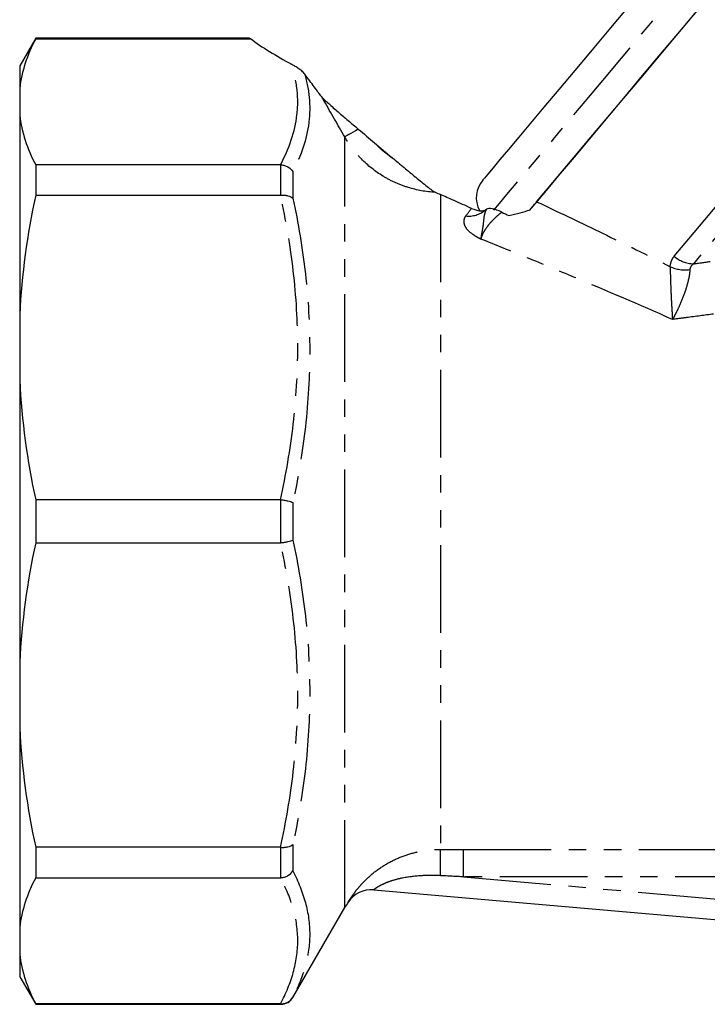
# Model space of a CAD drawing. Extents: x 26 to 811, y 14 to 579.
# Drawn here: x 529 to 628, y 291 to 433 of the extents above; entities that cross this region are included whole.
import ezdxf

# ---------------------------------------------------------------- set-up
doc = ezdxf.new("R2010")
doc.units = 0
doc.header["$LTSCALE"] = 2
doc.linetypes.add('PHANTOM', pattern=[12.7, 6.35, -1.27, 1.27, -1.27, 1.27, -1.27])
doc.layers.get('0').update_dxf_attribs({"linetype": 'CONTINUOUS'})

msp = doc.modelspace()

# ---------------------------------------------------------------- linework, layer by layer
at = {"color": 7, "linetype": 'CONTINUOUS'}
for p, q in [((531.06, 430.65), (528.75, 426.65)), ((561.98, 430.65), (531.06, 430.65)), ((531.06, 430.65), (531.06, 430.58)), ((531.06, 430.58), (562.17, 430.58)), ((528.75, 426.65), (528.75, 423.4)), ((528.75, 423.4), (528.75, 419.47)), ((528.75, 419.47), (528.75, 390.57)), ((580.15, 415.48), (582.71, 413.33)), ((531.06, 412.3), (531.06, 407.89)), ((566.52, 412.3), (531.06, 412.3)), ((531.06, 407.89), (566.52, 407.89)), ((528.75, 390.57), (528.75, 381.08)), ((528.75, 381.08), (528.75, 340.21)), ((531.06, 363.76), (531.06, 357.53)), ((566.52, 363.76), (531.06, 363.76)), ((531.06, 357.53), (566.52, 357.53)), ((528.75, 340.21), (528.75, 330.72)), ((528.75, 330.72), (528.75, 301.82)), ((566.52, 313.4), (531.06, 313.4)), ((531.06, 313.4), (531.06, 308.99)), ((531.06, 308.99), (566.52, 308.99)), ((580.02, 307.25), (636.33, 302.32)), ((568.32, 291.65), (575.83, 304.65)), ((528.75, 301.82), (528.75, 297.89)), ((528.75, 297.89), (528.75, 294.65)), ((528.75, 294.65), (531.06, 290.65)), ((566.52, 290.71), (531.06, 290.71)), ((531.06, 290.71), (531.06, 290.65)), ((531.06, 290.65), (566.59, 290.65))]:
    msp.add_line(p, q, dxfattribs=at)
at = {"color": 8, "linetype": 'PHANTOM'}
for p, q in [((575.83, 304.65), (575.83, 416.34)), ((566.59, 407.89), (566.59, 412.29)), ((568.32, 411.32), (568.32, 407.48)), ((589.69, 407.99), (589.69, 313.08)), ((566.59, 357.53), (566.59, 363.76)), ((568.32, 363.36), (568.32, 357.93)), ((566.59, 309), (566.59, 313.4)), ((568.32, 313.81), (568.32, 309.97)), ((593.03, 313.08), (636.37, 313.08)), ((593.03, 309.12), (593.03, 313.08)), ((636.37, 309.12), (593.03, 309.12)), ((593.03, 309.12), (637.33, 305.24)), ((568.32, 291.7), (568.32, 291.65)), ((566.59, 290.65), (566.59, 290.71))]:
    msp.add_line(p, q, dxfattribs=at)
at = {"color": 8, "linetype": 'PHANTOM', "flags": 128}
for points in [[(682.44, 507.1), (682.38, 507.03), (682.07, 506.66), (681.51, 505.99), (680.69, 505.02), (679.62, 503.75), (678.31, 502.19), (676.77, 500.35), (675.01, 498.24), (673.02, 495.88), (670.84, 493.28), (668.47, 490.45), (665.92, 487.42), (663.21, 484.19), (660.36, 480.79), (657.38, 477.24), (654.3, 473.57), (651.12, 469.78), (647.88, 465.91), (644.58, 461.98), (641.25, 458.02), (637.91, 454.04), (634.58, 450.07), (631.28, 446.13), (628.02, 442.25), (624.84, 438.46), (621.74, 434.77), (618.75, 431.2), (615.88, 427.78), (613.15, 424.53), (610.59, 421.47), (608.19, 418.62), (605.98, 415.98), (603.97, 413.59), (602.18, 411.45), (600.61, 409.58), (599.27, 407.99), (598.17, 406.68), (597.37, 405.72)], [(623.55, 399.05), (625.67, 401.57), (627.98, 404.33), (630.48, 407.31), (633.15, 410.49), (635.97, 413.85), (638.92, 417.37), (641.99, 421.03), (645.16, 424.8), (648.4, 428.67), (651.71, 432.61), (655.05, 436.59), (658.41, 440.6), (661.77, 444.6), (665.1, 448.57), (668.4, 452.5), (671.62, 456.34), (674.77, 460.09), (677.81, 463.72), (680.74, 467.2), (683.52, 470.52), (686.15, 473.66), (688.61, 476.59), (690.88, 479.29), (692.95, 481.76), (694.81, 483.98), (696.45, 485.92), (697.85, 487.59), (699, 488.97), (699.91, 490.05), (700.56, 490.83), (700.96, 491.3), (701.09, 491.46)], [(702.5, 488.74), (702.37, 488.59), (701.99, 488.13), (701.34, 487.36), (700.45, 486.3), (699.32, 484.94), (697.94, 483.31), (696.33, 481.39), (694.51, 479.22), (692.47, 476.79), (690.24, 474.13), (687.83, 471.25), (685.24, 468.17), (682.51, 464.91), (679.64, 461.49), (676.64, 457.93), (673.55, 454.24), (670.38, 450.46), (667.15, 446.61), (663.87, 442.7), (660.57, 438.77), (657.27, 434.83), (653.98, 430.92), (650.74, 427.05), (647.55, 423.25), (644.44, 419.54), (641.42, 415.95), (638.52, 412.49), (635.75, 409.19), (633.13, 406.07), (630.68, 403.14), (628.4, 400.43), (626.32, 397.95)], [(577.79, 417.47), (577.4, 417.24), (577.04, 417.03), (576.7, 416.84), (576.42, 416.68), (576.18, 416.54), (576, 416.44), (575.88, 416.37), (575.83, 416.34)]]:
    msp.add_lwpolyline(points, dxfattribs=at)
at = {"color": 7, "linetype": 'CONTINUOUS', "flags": 128}
for points in [[(617.13, 435.49), (614.32, 432.15), (611.66, 428.97), (609.15, 425.98), (606.82, 423.21), (604.68, 420.66), (602.75, 418.36), (601.04, 416.31), (599.55, 414.54), (598.3, 413.05), (597.3, 411.86), (596.55, 410.97), (596.06, 410.38), (595.83, 410.11), (595.81, 410.09)], [(627.9, 435.89), (624.8, 432.19), (621.81, 428.63), (618.95, 425.21), (616.22, 421.96), (613.65, 418.9), (611.25, 416.05), (609.05, 413.41), (607.04, 411.02), (605.24, 408.88), (603.67, 407.01), (602.54, 405.66)], [(603.62, 406.95), (605.19, 408.82), (606.99, 410.97), (609.01, 413.37), (611.23, 416.02), (613.64, 418.89), (616.23, 421.97), (618.97, 425.24), (621.86, 428.68), (624.87, 432.27), (627.99, 435.99)]]:
    msp.add_lwpolyline(points, dxfattribs=at)
at = {"color": 7, "linetype": 'CONTINUOUS'}
for centre, radius, start, end in [((598.88, 407.52), 4, 140, 207.7667), ((579.67, 303.26), 4, 85, 146.5453), ((589.69, 296.65), 16, 146.5306, 150), ((566.59, 292.65), 2, 270, 330)]:
    msp.add_arc(centre, radius, start, end, dxfattribs=at)
at = {"color": 8, "linetype": 'PHANTOM'}
for centre, radius, start, end in [((593.8, 408.45), 3.58, 262.8269, 311.0897), ((626.52, 402.49), 4.55, 229.2172, 267.4676), ((625.12, 402.23), 5.16, 245.404, 277.7558), ((245.08, 309.86), 344.62, 359.9042, 0.5356)]:
    msp.add_arc(centre, radius, start, end, dxfattribs=at)
at = {"color": 7, "linetype": 'CONTINUOUS'}
msp.add_ellipse((667.87, 431.87), major_axis=(112.6, -9.18), ratio=0.240393, start_param=3.513617, end_param=3.643805, dxfattribs=at)
for points in [[(531.06, 430.58), (529.84, 428.22), (529.03, 425.83), (528.75, 423.4)], [(528.75, 419.47), (529.03, 417.04), (529.84, 414.65), (531.06, 412.3)], [(577.79, 417.47), (578.57, 416.8), (579.36, 416.14), (580.15, 415.48)], [(566.59, 412.29), (566.57, 412.3), (566.54, 412.3), (566.52, 412.3)], [(588.93, 408.33), (589.15, 408.23), (589.41, 408.11), (589.69, 407.99)], [(531.06, 407.89), (529.84, 402.2), (529.03, 396.43), (528.75, 390.57)], [(566.52, 407.89), (566.54, 407.89), (566.57, 407.89), (566.59, 407.89)], [(596.16, 405.75), (596.22, 405.79), (596.29, 405.82), (596.35, 405.86)], [(598.58, 405.44), (598.92, 405.27), (599.26, 405.11), (599.6, 404.94)], [(528.75, 381.08), (529.03, 375.21), (529.84, 369.45), (531.06, 363.76)], [(566.59, 363.76), (566.57, 363.76), (566.54, 363.76), (566.52, 363.76)], [(531.06, 357.53), (529.84, 351.84), (529.03, 346.07), (528.75, 340.21)], [(566.52, 357.53), (566.54, 357.53), (566.57, 357.53), (566.59, 357.53)], [(528.75, 330.72), (529.03, 324.85), (529.84, 319.08), (531.06, 313.4)], [(566.59, 313.4), (566.57, 313.4), (566.54, 313.4), (566.52, 313.4)], [(531.06, 308.99), (529.84, 306.64), (529.03, 304.25), (528.75, 301.82)], [(566.52, 308.99), (566.54, 308.99), (566.57, 308.99), (566.59, 309)], [(528.75, 297.89), (529.03, 295.46), (529.84, 293.07), (531.06, 290.71)], [(566.59, 290.71), (566.57, 290.71), (566.54, 290.71), (566.52, 290.71)]]:
    msp.add_open_spline(points, degree=3, dxfattribs=at)
for points, knots in [([(562.17, 430.58), (562.04, 430.62), (561.92, 430.67), (561.98, 430.64), (561.98, 430.64)], [0, 0, 0, 0, 0.9913982, 1, 1, 1, 1]), ([(570.02, 425.46), (569.97, 425.52), (569.91, 425.59), (569.77, 425.74), (569.68, 425.83), (569.41, 426.06), (569.22, 426.2), (568.87, 426.44), (568.7, 426.54), (568.4, 426.72), (568.25, 426.81), (568.11, 426.88)], [0, 0, 0, 0, 0.125, 0.125, 0.25, 0.25, 0.5, 0.5, 0.75, 0.75, 1, 1, 1, 1]), ([(572.49, 422.15), (572.2, 422.54), (571.83, 423.02), (570.99, 424.14), (570.52, 424.78), (570.02, 425.46)], [0, 0, 0, 0, 0.5, 0.5, 1, 1, 1, 1]), ([(572.49, 422.15), (572.56, 422.05), (572.72, 421.9), (573.08, 421.55), (573.29, 421.36), (573.93, 420.79), (574.39, 420.38), (575.33, 419.56), (575.82, 419.15), (576.8, 418.31), (577.29, 417.89), (577.79, 417.47)], [0, 0, 0, 0, 0.125, 0.125, 0.25, 0.25, 0.5, 0.5, 0.75, 0.75, 1, 1, 1, 1]), ([(582.71, 413.33), (583.28, 412.86), (583.85, 412.38), (584.98, 411.43), (585.54, 410.96), (586.39, 410.27), (586.67, 410.04), (587.22, 409.59), (587.49, 409.37), (588, 408.97), (588.24, 408.79), (588.55, 408.57), (588.65, 408.5), (588.81, 408.39), (588.88, 408.35), (588.93, 408.33)], [0, 0, 0, 0, 0.25, 0.25, 0.5, 0.5, 0.625, 0.625, 0.75, 0.75, 0.875, 0.875, 0.9375, 0.9375, 1, 1, 1, 1]), ([(566.59, 412.29), (566.77, 412.28), (566.94, 412.25), (567.28, 412.15), (567.45, 412.08), (567.9, 411.82), (568.15, 411.59), (568.32, 411.32)], [0, 0, 0, 0, 0.25, 0.25, 0.5, 0.5, 1, 1, 1, 1]), ([(566.59, 407.89), (566.77, 407.91), (566.94, 407.91), (567.28, 407.88), (567.45, 407.86), (567.9, 407.75), (568.15, 407.63), (568.32, 407.48)], [0, 0, 0, 0, 0.25, 0.25, 0.5, 0.5, 1, 1, 1, 1]), ([(594.2, 405.99), (593.28, 406.39), (592.44, 406.77), (590.9, 407.45), (590.23, 407.75), (589.69, 407.99)], [0, 0, 0, 0, 0.5, 0.5, 1, 1, 1, 1]), ([(602.66, 405.8), (602.86, 406.04), (603.04, 406.26), (603.36, 406.64), (603.5, 406.81), (603.62, 406.95)], [0, 0, 0, 0, 0.5, 0.5, 1, 1, 1, 1]), ([(594.2, 405.99), (594.65, 405.79), (595.03, 405.68), (595.68, 405.6), (595.95, 405.64), (596.16, 405.75)], [0, 0, 0, 0, 0.5, 0.5, 1, 1, 1, 1]), ([(598.58, 405.44), (598.32, 405.57), (598.08, 405.67), (597.62, 405.83), (597.41, 405.89), (596.84, 405.99), (596.53, 405.97), (596.35, 405.86)], [0, 0, 0, 0, 0.25, 0.25, 0.5, 0.5, 1, 1, 1, 1]), ([(599.6, 404.94), (600.16, 405.06), (600.7, 405.19), (601.72, 405.48), (602.21, 405.63), (602.66, 405.8)], [0, 0, 0, 0, 0.5, 0.5, 1, 1, 1, 1]), ([(566.59, 363.76), (566.77, 363.74), (566.94, 363.72), (567.28, 363.66), (567.45, 363.63), (567.9, 363.53), (568.15, 363.45), (568.32, 363.36)], [0, 0, 0, 0, 0.25, 0.25, 0.5, 0.5, 1, 1, 1, 1]), ([(566.59, 357.53), (566.77, 357.55), (566.94, 357.57), (567.28, 357.63), (567.45, 357.66), (567.9, 357.76), (568.15, 357.85), (568.32, 357.93)], [0, 0, 0, 0, 0.25, 0.25, 0.5, 0.5, 1, 1, 1, 1]), ([(566.59, 313.4), (566.77, 313.38), (566.94, 313.38), (567.28, 313.41), (567.45, 313.43), (567.9, 313.54), (568.15, 313.66), (568.32, 313.81)], [0, 0, 0, 0, 0.25, 0.25, 0.5, 0.5, 1, 1, 1, 1]), ([(566.59, 309), (566.77, 309.01), (566.94, 309.04), (567.28, 309.14), (567.45, 309.21), (567.9, 309.47), (568.15, 309.7), (568.32, 309.97)], [0, 0, 0, 0, 0.25, 0.25, 0.5, 0.5, 1, 1, 1, 1]), ([(566.59, 290.71), (566.77, 290.71), (566.94, 290.74), (567.28, 290.82), (567.45, 290.89), (567.9, 291.15), (568.15, 291.4), (568.32, 291.7)], [0, 0, 0, 0, 0.25, 0.25, 0.5, 0.5, 1, 1, 1, 1])]:
    msp.add_open_spline(points, degree=3, knots=knots, dxfattribs=at)
at = {"color": 8, "linetype": 'PHANTOM'}
for points, knots in [([(566.52, 412.3), (567.79, 414.7), (568.62, 417.11), (569.05, 420.77), (569.05, 422), (568.78, 424.44), (568.51, 425.66), (568.11, 426.88)], [0, 0, 0, 0, 0.5, 0.5, 0.75, 0.75, 1, 1, 1, 1]), ([(570.02, 425.46), (570.36, 424.29), (570.59, 423.12), (570.79, 420.76), (570.76, 419.57), (570.32, 416.03), (569.52, 413.67), (568.32, 411.32)], [0, 0, 0, 0, 0.25, 0.25, 0.5, 0.5, 1, 1, 1, 1]), ([(575.83, 416.34), (574.83, 418.07), (573.84, 419.81), (572.84, 421.54), (572.72, 421.74), (572.61, 421.95), (572.49, 422.15)], [0, 0, 0, 0, 0.003, 0.003, 0.003, 0.003350763, 0.003350763, 0.003350763, 0.003350763]), ([(588.93, 408.33), (587.6, 408.39), (586.29, 408.62), (584.37, 409.21), (583.73, 409.45), (582.52, 410), (581.93, 410.31), (580.23, 411.35), (579.17, 412.2), (577.77, 413.63), (577.34, 414.13), (576.54, 415.19), (576.17, 415.76), (575.83, 416.34)], [0, 0, 0, 0, 0.25, 0.25, 0.375, 0.375, 0.5, 0.5, 0.75, 0.75, 0.875, 0.875, 1, 1, 1, 1]), ([(580.15, 415.48), (580.52, 415.08), (580.93, 414.69), (581.79, 413.97), (582.24, 413.63), (582.71, 413.33)], [0, 0, 0, 0, 0.5, 0.5, 1, 1, 1, 1]), ([(566.52, 363.76), (567.32, 367.4), (567.94, 371.05), (568.79, 378.39), (569.02, 382.08), (569.02, 389.51), (568.8, 393.21), (567.95, 400.59), (567.32, 404.25), (566.52, 407.89)], [0, 0, 0, 0, 0.25, 0.25, 0.5, 0.5, 0.75, 0.75, 1, 1, 1, 1]), ([(568.32, 407.48), (569.1, 403.84), (569.71, 400.19), (570.54, 392.82), (570.75, 389.12), (570.75, 381.7), (570.53, 378.01), (569.71, 370.66), (569.1, 367.01), (568.32, 363.36)], [0, 0, 0, 0, 0.25, 0.25, 0.5, 0.5, 0.75, 0.75, 1, 1, 1, 1]), ([(603.62, 406.95), (605.18, 406.21), (606.76, 405.46), (609.94, 403.94), (611.55, 403.16), (616.4, 400.81), (619.67, 399.2), (622.97, 397.54)], [0, 0, 0, 0, 0.25, 0.25, 0.5, 0.5, 1, 1, 1, 1]), ([(596.35, 405.86), (596.18, 405.55), (596.07, 405.21), (595.94, 404.48), (595.92, 404.08), (595.82, 403.28), (595.75, 402.88), (595.64, 402.34), (595.61, 402.17), (595.56, 401.84), (595.55, 401.69), (595.54, 401.55)], [0, 0, 0, 0, 0.25, 0.25, 0.5, 0.5, 0.75, 0.75, 0.875, 0.875, 1, 1, 1, 1]), ([(598.58, 405.44), (598.41, 405.31), (598.24, 405.17), (597.9, 404.88), (597.72, 404.72), (597.37, 404.39), (597.21, 404.22), (596.88, 403.86), (596.72, 403.68), (596.42, 403.3), (596.29, 403.12), (596.06, 402.76), (595.96, 402.59), (595.7, 402.09), (595.6, 401.81), (595.54, 401.55)], [0, 0, 0, 0, 0.125, 0.125, 0.25, 0.25, 0.375, 0.375, 0.5, 0.5, 0.625, 0.625, 0.75, 0.75, 1, 1, 1, 1]), ([(593.36, 404.9), (593.16, 404.64), (593.06, 404.37), (593.06, 403.94), (593.09, 403.8), (593.19, 403.5), (593.26, 403.35), (593.55, 402.91), (593.85, 402.61), (594.42, 402.2), (594.63, 402.06), (595.07, 401.8), (595.31, 401.68), (595.54, 401.55)], [0, 0, 0, 0, 0.25, 0.25, 0.375, 0.375, 0.5, 0.5, 0.75, 0.75, 0.875, 0.875, 1, 1, 1, 1]), ([(623.29, 389.9), (618.51, 392.01), (613.77, 394.04), (606.79, 396.96), (604.48, 397.91), (599.94, 399.77), (597.71, 400.68), (595.54, 401.55)], [0, 0, 0, 0, 0.5, 0.5, 0.75, 0.75, 1, 1, 1, 1]), ([(622.97, 397.54), (622.98, 397.83), (623.04, 398.11), (623.24, 398.61), (623.37, 398.84), (623.55, 399.05)], [0, 0, 0, 0, 0.5, 0.5, 1, 1, 1, 1]), ([(622.97, 397.54), (622.97, 397.3), (622.97, 397.04), (622.98, 396.46), (622.99, 396.14), (623.02, 395.16), (623.04, 394.45), (623.11, 393.06), (623.14, 392.37), (623.2, 391.4), (623.22, 391.08), (623.26, 390.47), (623.27, 390.17), (623.29, 389.9)], [0, 0, 0, 0, 0.125, 0.125, 0.25, 0.25, 0.5, 0.5, 0.75, 0.75, 0.875, 0.875, 1, 1, 1, 1]), ([(625.81, 397.12), (625.8, 396.88), (625.78, 396.62), (625.69, 396.06), (625.62, 395.75), (625.39, 394.81), (625.19, 394.13), (624.71, 392.82), (624.44, 392.17), (624.02, 391.27), (623.88, 390.98), (623.59, 390.42), (623.44, 390.15), (623.29, 389.9)], [0, 0, 0, 0, 0.125, 0.125, 0.25, 0.25, 0.5, 0.5, 0.75, 0.75, 0.875, 0.875, 1, 1, 1, 1]), ([(626.32, 397.95), (626.17, 397.84), (626.05, 397.72), (625.87, 397.44), (625.82, 397.28), (625.81, 397.12)], [0, 0, 0, 0, 0.5, 0.5, 1, 1, 1, 1]), ([(629.24, 390.68), (627.94, 390.5), (626.64, 390.33), (625.34, 390.16), (624.66, 390.08), (623.98, 389.99), (623.29, 389.9)], [0, 0, 0, 0, 0.001975467, 0.001975467, 0.001975467, 0.003012638, 0.003012638, 0.003012638, 0.003012638]), ([(566.52, 313.4), (567.32, 317.04), (567.94, 320.69), (568.79, 328.03), (569.02, 331.72), (569.02, 339.15), (568.8, 342.85), (567.95, 350.23), (567.32, 353.89), (566.52, 357.53)], [0, 0, 0, 0, 0.25, 0.25, 0.5, 0.5, 0.75, 0.75, 1, 1, 1, 1]), ([(568.32, 357.93), (569.1, 354.28), (569.71, 350.61), (570.54, 343.23), (570.75, 339.53), (570.75, 332.11), (570.53, 328.42), (569.71, 321.09), (569.1, 317.44), (568.32, 313.81)], [0, 0, 0, 0, 0.25, 0.25, 0.5, 0.5, 0.75, 0.75, 1, 1, 1, 1]), ([(576.34, 305.47), (576.34, 305.47), (576.36, 305.51), (576.47, 305.69), (576.55, 305.82), (576.77, 306.15), (576.9, 306.34), (577.2, 306.77), (577.38, 307.01), (577.77, 307.51), (577.99, 307.76), (578.45, 308.28), (578.71, 308.54), (579.51, 309.31), (580.1, 309.81), (581.39, 310.71), (582.06, 311.12), (583.48, 311.82), (584.23, 312.12), (585.74, 312.6), (586.51, 312.78), (588.08, 313.02), (588.88, 313.08), (589.69, 313.08)], [0, 0, 0, 0, 0.0625, 0.0625, 0.125, 0.125, 0.1875, 0.1875, 0.25, 0.25, 0.3125, 0.3125, 0.375, 0.375, 0.5, 0.5, 0.625, 0.625, 0.75, 0.75, 0.875, 0.875, 1, 1, 1, 1]), ([(568.32, 309.97), (569.1, 308.45), (569.71, 306.91), (570.54, 303.84), (570.75, 302.3), (570.75, 299.23), (570.53, 297.71), (569.71, 294.69), (569.1, 293.19), (568.32, 291.7)], [0, 0, 0, 0, 0.25, 0.25, 0.5, 0.5, 0.75, 0.75, 1, 1, 1, 1]), ([(566.52, 290.71), (567.32, 292.22), (567.94, 293.73), (568.79, 296.77), (569.02, 298.3), (569.02, 301.38), (568.8, 302.91), (567.95, 305.97), (567.32, 307.49), (566.52, 308.99)], [0, 0, 0, 0, 0.25, 0.25, 0.5, 0.5, 0.75, 0.75, 1, 1, 1, 1]), ([(589.7, 309.28), (588.75, 309.33), (587.8, 309.33), (585.9, 309.21), (584.96, 309.1), (583.57, 308.81), (583.11, 308.69), (582.44, 308.48), (582.23, 308.4), (581.8, 308.24), (581.6, 308.15), (581.21, 307.97), (581.02, 307.88), (580.69, 307.7), (580.54, 307.6), (580.29, 307.44), (580.19, 307.37), (580.06, 307.27), (580.02, 307.25), (580.02, 307.25)], [0, 0, 0, 0, 0.25, 0.25, 0.5, 0.5, 0.625, 0.625, 0.6875, 0.6875, 0.75, 0.75, 0.8125, 0.8125, 0.875, 0.875, 0.9375, 0.9375, 1, 1, 1, 1])]:
    msp.add_open_spline(points, degree=3, knots=knots, dxfattribs=at)
for points in [[(593.36, 404.9), (593.66, 405.29), (593.94, 405.65), (594.2, 405.99)], [(626.32, 397.95), (627.13, 398.06), (627.95, 398.18), (628.77, 398.29)], [(589.69, 313.08), (590.8, 313.08), (591.92, 313.08), (593.03, 313.08)], [(593.03, 309.12), (591.92, 309.17), (590.81, 309.23), (589.7, 309.28)]]:
    msp.add_open_spline(points, degree=3, dxfattribs=at)

doc.saveas('drawing.dxf')
